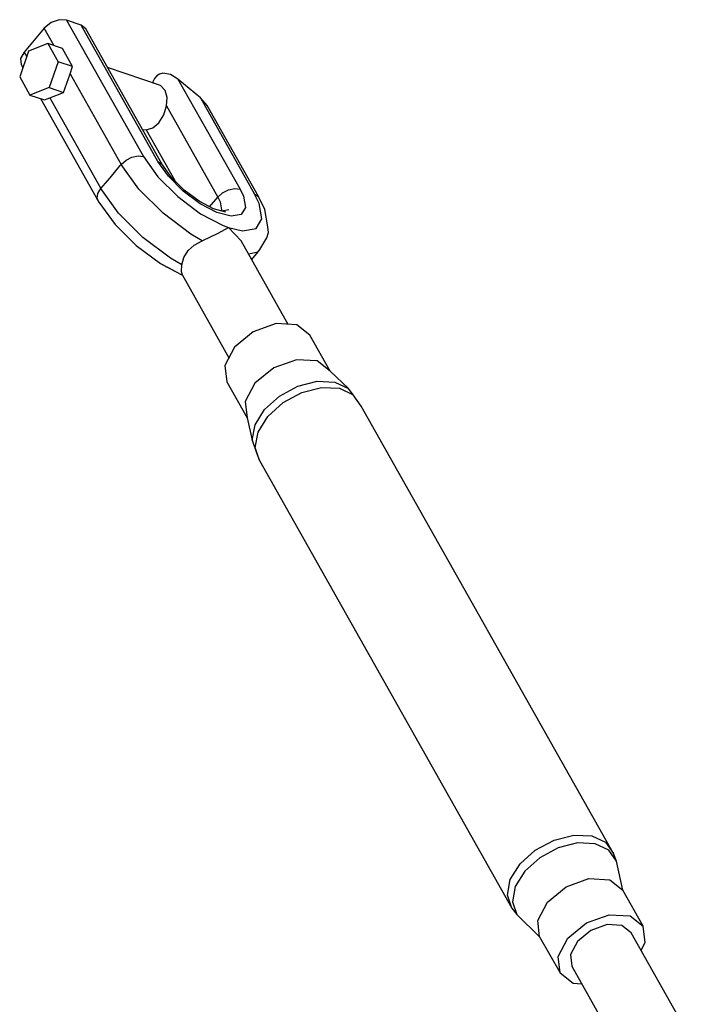
# Model space of a CAD drawing. Units: millimetres. Extents: x 148 to 9848, y 203 to 9903.
# Drawn here: x 1646 to 1842, y 6277 to 6566 of the extents above; entities that cross this region are included whole.
import ezdxf

# ---------------------------------------------------------------- set-up
doc = ezdxf.new("R2010")
doc.units = ezdxf.units.MM
doc.layers.add('PV-30C4', color=7, linetype='Continuous')

# ---------------------------------------------------------------- blocks, each defined once
blk = doc.blocks.new('*U1')
at = {"layer": 'PV-30C4'}
for p, q in [((-4076.08, -1633), (-4082.04, -1640.05)), ((-4074.11, -1631.39), (-4076.08, -1633)), ((-4073.16, -1638.18), (-4076.08, -1633)), ((-4071.72, -1630.54), (-4074.11, -1631.39)), ((-4069.55, -1630.67), (-4071.72, -1630.54)), ((-4069.55, -1630.67), (-4046.98, -1670.71)), ((-4065.29, -1632.1), (-4069.55, -1630.67)), ((-4042.73, -1672.15), (-4065.29, -1632.1)), ((-4063.92, -1633.18), (-4065.29, -1632.1)), ((-4041.6, -1672.87), (-4063.92, -1633.18)), ((-4075.04, -1637.54), (-4080.68, -1639.76)), ((-4075.04, -1637.54), (-4072.03, -1642.88)), ((-4070.79, -1638.98), (-4075.04, -1637.54)), ((-4080.68, -1639.76), (-4083.31, -1647.31)), ((-4082.04, -1640.05), (-4083.06, -1641.97)), ((-4082.04, -1640.05), (-4081.26, -1641.43)), ((-4067.78, -1644.32), (-4070.79, -1638.98)), ((-4083.06, -1641.97), (-4082.85, -1643.7)), ((-4082.85, -1643.7), (-4082.36, -1644.58)), ((-4072.03, -1642.88), (-4074.66, -1650.43)), ((-4067.78, -1644.32), (-4072.03, -1642.88)), ((-4068.51, -1646.42), (-4067.78, -1644.32)), ((-4042.03, -1649.83), (-4057.49, -1644.61)), ((-4083.31, -1647.31), (-4080.3, -1652.65)), ((-4070.41, -1651.87), (-4068.51, -1646.42)), ((-4068.51, -1646.42), (-4053.51, -1673.04)), ((-4043.07, -1647.06), (-4043.73, -1647.83)), ((-4042.24, -1646.54), (-4043.07, -1647.06)), ((-4041.28, -1646.28), (-4042.24, -1646.54)), ((-4039.09, -1646.59), (-4041.28, -1646.28)), ((-4036.85, -1647.95), (-4039.09, -1646.59)), ((-4074.66, -1650.43), (-4080.3, -1652.65)), ((-4074.66, -1650.43), (-4070.41, -1651.87)), ((-4044.2, -1648.82), (-4044.29, -1649.07)), ((-4043.73, -1647.83), (-4044.2, -1648.82)), ((-4044.2, -1648.82), (-4044.01, -1649.16)), ((-4040.59, -1651.28), (-4042.03, -1649.83)), ((-4036.85, -1647.95), (-4018.63, -1680.29)), ((-4030.27, -1653.52), (-4036.85, -1647.95)), ((-4080.3, -1652.65), (-4076.05, -1654.09)), ((-4074.48, -1653.47), (-4070.41, -1651.87)), ((-4040.04, -1653.36), (-4040.59, -1651.28)), ((-4077.21, -1653.69), (-4060.04, -1684.09)), ((-4076.05, -1654.09), (-4074.48, -1653.47)), ((-4074.48, -1653.47), (-4059.48, -1680.09)), ((-4041.02, -1658.51), (-4040.24, -1655.86)), ((-4040.24, -1655.86), (-4040.04, -1653.36)), ((-4040.24, -1655.86), (-4025.15, -1682.62)), ((-4028.31, -1655.71), (-4030.27, -1653.52)), ((-4030.27, -1653.52), (-4014.37, -1681.73)), ((-4013.24, -1682.45), (-4028.31, -1655.71)), ((-4042.43, -1660.78), (-4041.02, -1658.51)), ((-4044.25, -1662.33), (-4042.43, -1660.78)), ((-4047.3, -1662.74), (-4046.2, -1662.91)), ((-4046.2, -1662.91), (-4044.25, -1662.33)), ((-4046.2, -1662.91), (-4037.82, -1677.77)), ((-4050.36, -1670.9), (-4048.57, -1670.52)), ((-4048.57, -1670.52), (-4046.98, -1670.71)), ((-4056.79, -1676.92), (-4053.81, -1673.39)), ((-4053.81, -1673.39), (-4053.51, -1673.04)), ((-4053.51, -1673.04), (-4052.1, -1671.78)), ((-4048.37, -1680.24), (-4053.51, -1673.04)), ((-4052.1, -1671.78), (-4050.36, -1670.9)), ((-4046.98, -1670.71), (-4042.76, -1676.63)), ((-4039.6, -1676.52), (-4042.73, -1672.15)), ((-4042.73, -1672.15), (-4041.6, -1672.87)), ((-4038.75, -1676.85), (-4041.6, -1672.87)), ((-4059.48, -1680.09), (-4056.79, -1676.92)), ((-4042.76, -1676.63), (-4036.9, -1682.49)), ((-4035.28, -1680.85), (-4039.6, -1676.52)), ((-4034.99, -1680.62), (-4038.75, -1676.85)), ((-4060.55, -1682.93), (-4060.35, -1681.53)), ((-4060.35, -1681.53), (-4059.48, -1680.09)), ((-4054.33, -1687.29), (-4059.48, -1680.09)), ((-4041.23, -1687.38), (-4048.37, -1680.24)), ((-4030.33, -1684.56), (-4035.28, -1680.85)), ((-4030.68, -1683.84), (-4034.99, -1680.62)), ((-4025.15, -1682.62), (-4023.74, -1681.36)), ((-4023.74, -1681.36), (-4022.01, -1680.48)), ((-4022.01, -1680.48), (-4020.21, -1680.1)), ((-4020.21, -1680.1), (-4018.63, -1680.29)), ((-4018.63, -1680.29), (-4017.66, -1682.31)), ((-4014.37, -1681.73), (-4013.24, -1682.45)), ((-4013.06, -1684.45), (-4014.37, -1681.73)), ((-4060.04, -1684.09), (-4060.55, -1682.93)), ((-4060.04, -1684.09), (-4055.29, -1690.62)), ((-4036.9, -1682.49), (-4030.2, -1687.5)), ((-4026.42, -1686.08), (-4030.68, -1683.84)), ((-4025.42, -1687.14), (-4030.33, -1684.56)), ((-4027.57, -1685.47), (-4025.15, -1682.62)), ((-4025.15, -1682.62), (-4024.47, -1684.04)), ((-4024.47, -1684.04), (-4024.05, -1686.4)), ((-4017.66, -1682.31), (-4017.07, -1685.65)), ((-4011.36, -1686.24), (-4013.24, -1682.45)), ((-4012.26, -1688.98), (-4013.06, -1684.45)), ((-4047.2, -1694.43), (-4054.33, -1687.29)), ((-4033.08, -1693.48), (-4041.23, -1687.38)), ((-4030.2, -1687.5), (-4023.57, -1690.99)), ((-4022.78, -1687.04), (-4026.42, -1686.08)), ((-4021.23, -1688.25), (-4025.42, -1687.14)), ((-4024.05, -1686.4), (-4024.21, -1686.66)), ((-4021.97, -1686.38), (-4023.96, -1686.73)), ((-4018.31, -1687.73), (-4021.23, -1688.25)), ((-4017.07, -1685.65), (-4018.31, -1687.73)), ((-4010.45, -1691.37), (-4011.36, -1686.24)), ((-4055.29, -1690.62), (-4049.09, -1696.83)), ((-4013.95, -1691.79), (-4012.26, -1688.98)), ((-4029.79, -1695.44), (-4033.08, -1693.48)), ((-4027.26, -1694.28), (-4025.05, -1693.16)), ((-4025.05, -1693.16), (-4022.03, -1691.57)), ((-4023.57, -1690.99), (-4022.03, -1691.57)), ((-4022.03, -1691.57), (-4017.9, -1692.49)), ((-4022.03, -1691.57), (-4018.32, -1695.43)), ((-4017.9, -1692.49), (-4013.95, -1691.79)), ((-4010.76, -1694.59), (-4010.27, -1693.01)), ((-4010.27, -1693.01), (-4010.45, -1691.37)), ((-4039.05, -1700.53), (-4047.2, -1694.43)), ((-4033.9, -1698.33), (-4032.08, -1696.69)), ((-4032.08, -1696.69), (-4029.79, -1695.44)), ((-4029.79, -1695.44), (-4027.26, -1694.28)), ((-4004.49, -1719.97), (-4018.32, -1695.43)), ((-4012.81, -1697.99), (-4010.76, -1694.59)), ((-4049.09, -1696.83), (-4041.99, -1702.14)), ((-4035.14, -1700.3), (-4033.9, -1698.33)), ((-4016.14, -1699.3), (-4013.3, -1698.7)), ((-4015.2, -1700.95), (-4013.3, -1698.7)), ((-4013.3, -1698.7), (-4012.81, -1697.99)), ((-4041.99, -1702.14), (-4038.11, -1704.19)), ((-4041.47, -1702.37), (-4035.55, -1705.57)), ((-4035.75, -1702.49), (-4039.05, -1700.53)), ((-4035.75, -1702.49), (-4035.14, -1700.3)), ((-4035.86, -1704.44), (-4035.75, -1702.49)), ((-4035.55, -1705.57), (-4035.86, -1704.44)), ((-4035.55, -1705.57), (-4021.91, -1729.79)), ((-4008.05, -1719.76), (-4014.74, -1722.15)), ((-4001.96, -1720.11), (-4008.05, -1719.76)), ((-4014.74, -1722.15), (-4020.24, -1726.63)), ((-3998.12, -1723.11), (-4001.96, -1720.11)), ((-3992.15, -1733.71), (-3998.12, -1723.11)), ((-4020.24, -1726.63), (-4023.09, -1732.02)), ((-4002.07, -1730.36), (-4008.76, -1732.75)), ((-3995.99, -1730.71), (-4002.07, -1730.36)), ((-3992.15, -1733.71), (-3995.99, -1730.71)), ((-4023.09, -1732.02), (-4022.51, -1736.86)), ((-4008.76, -1732.75), (-4014.27, -1737.23)), ((-3986.81, -1738.76), (-3992.15, -1733.71)), ((-4022.51, -1736.86), (-4016.54, -1747.46)), ((-4001.65, -1738.11), (-3995.98, -1736.68)), ((-3995.98, -1736.68), (-3990.8, -1736.9)), ((-3990.8, -1736.9), (-3986.81, -1738.76)), ((-4014.27, -1737.23), (-4017.12, -1742.62)), ((-4007.04, -1741.01), (-4001.65, -1738.11)), ((-4006.01, -1742.93), (-4000.51, -1739.98)), ((-4000.51, -1739.98), (-3994.73, -1738.51)), ((-3994.73, -1738.51), (-3989.45, -1738.75)), ((-3989.45, -1738.75), (-3985.39, -1740.64)), ((-3985.39, -1740.64), (-3986.81, -1738.76)), ((-4017.12, -1742.62), (-4016.54, -1747.46)), ((-4011.43, -1744.99), (-4007.04, -1741.01)), ((-4010.49, -1746.99), (-4006.01, -1742.93)), ((-3983.08, -1743.95), (-3985.39, -1740.64)), ((-4014.23, -1749.5), (-4011.43, -1744.99)), ((-3909.05, -1875.32), (-3983.08, -1743.95)), ((-4016.54, -1747.46), (-4015.05, -1753.95)), ((-4013.34, -1751.59), (-4010.49, -1746.99)), ((-4015.05, -1753.95), (-4014.23, -1749.5)), ((-4014.18, -1756.13), (-4013.34, -1751.59)), ((-4015.05, -1753.95), (-4013.79, -1757.72)), ((-4012.89, -1759.98), (-4014.18, -1756.13)), ((-4013.79, -1757.72), (-4012.89, -1759.98)), ((-4012.89, -1759.98), (-3938.86, -1891.35)), ((-3926.48, -1871.35), (-3920.7, -1869.89)), ((-3920.7, -1869.89), (-3915.42, -1870.12)), ((-3915.42, -1870.12), (-3911.35, -1872.02)), ((-3931.98, -1874.31), (-3926.48, -1871.35)), ((-3919.6, -1872.21), (-3925.27, -1873.64)), ((-3914.42, -1872.44), (-3919.6, -1872.21)), ((-3910.43, -1874.3), (-3914.42, -1872.44)), ((-3911.35, -1872.02), (-3909.05, -1875.32)), ((-3936.46, -1878.36), (-3931.98, -1874.31)), ((-3925.27, -1873.64), (-3930.66, -1876.54)), ((-3908.17, -1877.54), (-3910.43, -1874.3)), ((-3908.17, -1877.54), (-3909.05, -1875.32)), ((-3939.31, -1882.97), (-3936.46, -1878.36)), ((-3930.66, -1876.54), (-3935.05, -1880.52)), ((-3906.31, -1886.03), (-3908.17, -1877.54)), ((-3935.05, -1880.52), (-3937.85, -1885.04)), ((-3940.15, -1887.5), (-3939.31, -1882.97)), ((-3922.92, -1885.07), (-3916.23, -1882.68)), ((-3916.23, -1882.68), (-3910.15, -1883.04)), ((-3910.15, -1883.04), (-3906.31, -1886.03)), ((-3937.85, -1885.04), (-3938.67, -1889.48)), ((-3928.43, -1889.55), (-3922.92, -1885.07)), ((-3900.34, -1896.63), (-3906.31, -1886.03)), ((-3938.86, -1891.35), (-3940.15, -1887.5)), ((-3938.67, -1889.48), (-3937.41, -1893.26)), ((-3931.28, -1894.94), (-3928.43, -1889.55)), ((-3938.86, -1891.35), (-3937.41, -1893.26)), ((-3937.41, -1893.26), (-3930.7, -1899.78)), ((-3930.7, -1899.78), (-3931.28, -1894.94)), ((-3922.46, -1900.15), (-3916.95, -1895.67)), ((-3916.95, -1895.67), (-3910.26, -1893.28)), ((-3910.26, -1893.28), (-3904.18, -1893.64)), ((-3904.18, -1893.64), (-3900.34, -1896.63)), ((-3915.69, -1897.91), (-3919.62, -1901.11)), ((-3910.91, -1896.2), (-3915.69, -1897.91)), ((-3906.57, -1896.46), (-3910.91, -1896.2)), ((-3903.82, -1898.6), (-3906.57, -1896.46)), ((-3887.37, -1927.79), (-3903.82, -1898.6)), ((-3899.76, -1901.47), (-3900.34, -1896.63)), ((-3930.7, -1899.78), (-3924.73, -1910.38)), ((-3925.3, -1905.54), (-3922.46, -1900.15)), ((-3919.62, -1901.11), (-3921.66, -1904.96)), ((-3900.94, -1903.71), (-3899.76, -1901.47)), ((-3924.73, -1910.38), (-3925.3, -1905.54)), ((-3921.66, -1904.96), (-3921.24, -1908.42)), ((-3924.73, -1910.38), (-3920.89, -1913.38)), ((-3921.24, -1908.42), (-3907.74, -1932.38)), ((-3920.89, -1913.38), (-3918.37, -1913.53))]:
    blk.add_line(p, q, dxfattribs=at)

msp = doc.modelspace()

# ---------------------------------------------------------------- block references
msp.add_blockref('*U1', (5729.06, 8196.36))

doc.saveas('drawing.dxf')
